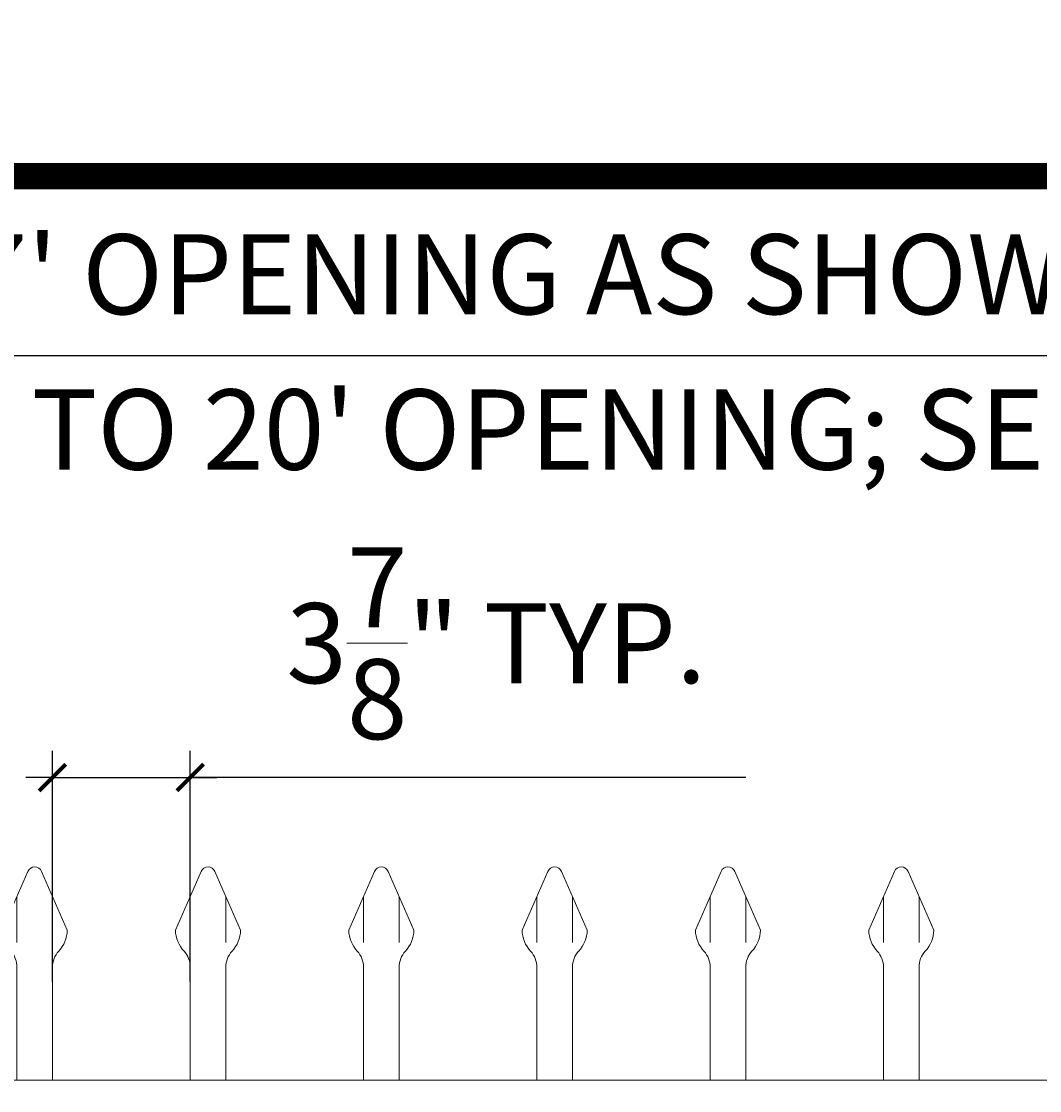
# Model space of a CAD drawing. Extents: x 99 to 5586, y 118 to 705.
# Drawn here: x 5408 to 5437, y 675 to 705 of the extents above; entities that cross this region are included whole.
import ezdxf

# ---------------------------------------------------------------- set-up
doc = ezdxf.new("R2010")
doc.units = 0
doc.header["$LTSCALE"] = 10
doc.header["$MEASUREMENT"] = 0
doc.layers.get('0').update_dxf_attribs({"linetype": 'CONTINUOUS'})
doc.layers.get('DEFPOINTS').update_dxf_attribs({"linetype": 'CONTINUOUS'})
for name, color, linetype, lineweight in [('3', 6, 'CONTINUOUS', 20), ('4', 80, 'CONTINUOUS', 15), ('5', 50, 'CONTINUOUS', 9)]:
    doc.layers.add(name, color=color, linetype=linetype, lineweight=lineweight)
doc.layers.add('TITLE', color=7, linetype='CONTINUOUS')
doc.layers.get('0').off()
doc.styles.add('ARIAL', font='arial.ttf')
doc.styles.add('ARIALI', font='ariali.ttf')
doc.dimstyles.new('Annotative', dxfattribs={"dimscale": 0, "dimtxt": 0.0625, "dimasz": 0.03125, "dimexe": 0.03125, "dimexo": 0.03125, "dimgap": 0.046875, "dimtad": 2, "dimdec": 4, "dimzin": 0, "dimdsep": 46, "dimlunit": 4, "dimtxsty": 'ARIALI', "dimblk": 'ARCHTICK', "dimcen": 0, "dimdle": 0.03125, "dimadec": 0, "dimazin": 0, "dimtfac": 1, "dimtdec": 4, "dimtix": 1, "dimtofl": 0, "dimtmove": 1, "dimatfit": 0, "dimldrblk": 'INTEGRAL', "dimfxl": 1, "dimtolj": 1, "dimtzin": 0, "dimarcsym": 0})

# ---------------------------------------------------------------- blocks, each defined once
blk = doc.blocks.new('_ArchTick')
at = {"color": 0, "linetype": 'ByBlock', "const_width": 0.15}
blk.add_lwpolyline([(-0.5, -0.5), (0.5, 0.5)], dxfattribs=at)
blk = doc.blocks.new('*D443')
at = {"layer": '5', "color": 0, "lineweight": -2, "transparency": 16777216}
for p, q in [((5409.305, 677.783), (5409.305, 684.268)), ((5413.18, 677.783), (5413.18, 684.268)), ((5409.305, 683.518), (5408.555, 683.518)), ((5409.305, 683.518), (5413.18, 683.518)), ((5413.18, 683.518), (5413.93, 683.518)), ((5428.808, 683.518), (5413.18, 683.518))]:
    blk.add_line(p, q, dxfattribs=at)
at = {"layer": 'DEFPOINTS', "color": 0, "transparency": 16777216}
for p in [(5413.18, 683.518), (5409.305, 677.033), (5413.18, 677.033)]:
    blk.add_point(p, dxfattribs=at)
at = {"layer": '5', "color": 0, "lineweight": -2, "transparency": 16777216, "xscale": 0.75, "yscale": 0.75, "zscale": 0.75}
blk.add_blockref('_ArchTick', (5409.305, 683.518), dxfattribs=at)
at = {"layer": '5', "color": 0, "lineweight": -2, "transparency": 16777216, "xscale": 0.75, "yscale": 0.75, "zscale": 0.75, "rotation": 180}
blk.add_blockref('_ArchTick', (5413.18, 683.518), dxfattribs=at)
at = {"layer": '5', "color": 0, "transparency": 16777216, "insert": (5421.792, 687.297), "char_height": 2.25, "attachment_point": 5, "style": 'ARIALI'}
blk.add_mtext('\\A1;3{\\H1.000000x;\\S7/8;}" TYP.', dxfattribs=at)
blk = doc.blocks.new('_Integral')
at = {"color": 0, "linetype": 'ByBlock', "lineweight": -2}
for centre, start, end in [((0.44, -0.09), 102, 168), ((-0.44, 0.09), 282, 348)]:
    blk.add_arc(centre, 0.454, start, end, dxfattribs=at)
blk = doc.blocks.new('*D444')
at = {"layer": '5', "color": 0, "lineweight": -2, "transparency": 16777216}
for p, q in [((5377.555, 681.951), (5377.555, 696.137)), ((5461.555, 681.96), (5461.555, 696.137)), ((5376.805, 695.387), (5462.305, 695.387))]:
    blk.add_line(p, q, dxfattribs=at)
at = {"layer": 'DEFPOINTS', "color": 0, "transparency": 16777216}
for p in [(5461.555, 695.387), (5377.555, 681.201), (5461.555, 681.21)]:
    blk.add_point(p, dxfattribs=at)
at = {"layer": '5', "color": 0, "lineweight": -2, "transparency": 16777216, "xscale": 0.75, "yscale": 0.75, "zscale": 0.75, "rotation": 180}
blk.add_blockref('_ArchTick', (5377.555, 695.387), dxfattribs=at)
at = {"layer": '5', "color": 0, "lineweight": -2, "transparency": 16777216, "xscale": 0.75, "yscale": 0.75, "zscale": 0.75}
blk.add_blockref('_ArchTick', (5461.555, 695.387), dxfattribs=at)
at = {"layer": '5', "color": 0, "transparency": 16777216, "insert": (5423.421, 697.675), "char_height": 2.25, "attachment_point": 5, "style": 'ARIALI'}
blk.add_mtext("\\A1;7' OPENING AS SHOWN", dxfattribs=at)
blk = doc.blocks.new('1in LF PICKET')
at = {"layer": '4'}
for p, q in [((206.905, -66.92), (206.18, -68.572)), ((207.287, -66.92), (208.012, -68.572)), ((206.596, -69.616), (206.596, -72.796)), ((207.596, -69.616), (207.596, -72.796))]:
    blk.add_line(p, q, dxfattribs=at)
for centre, radius, start, end in [((207.096, -67.004), 0.208, 23.7106, 156.2894), ((207.096, -68.546), 0.917, 181.6594, 222.5369), ((207.096, -68.546), 0.917, 317.4631, 358.3406), ((205.929, -69.616), 0.667, 0, 42.5369), ((208.263, -69.616), 0.667, 137.4631, 180)]:
    blk.add_arc(centre, radius, start, end, dxfattribs=at)
at = {"layer": '5'}
for p, q in [((206.596, -67.624), (206.596, -68.916)), ((207.596, -67.624), (207.596, -68.916))]:
    blk.add_line(p, q, dxfattribs=at)

msp = doc.modelspace()

# ---------------------------------------------------------------- linework, layer by layer
at = {"layer": '3'}
msp.add_line((5381.05525, 675.00142), (5456.05525, 675.00142), dxfattribs=at)
msp.add_line((5381.05525, 675.00142), (5456.05525, 675.00142), dxfattribs=at)
msp.add_line((5381.05525, 675.00142), (5456.05525, 675.00142), dxfattribs=at)
at = {"layer": 'TITLE'}
msp.add_lwpolyline([(5344.501, 700.43139, 0.7425, 0.7425, 0), (5344.501, 525.01577, 0.7425, 0.7425, 0), (5585.8135, 525.01577, 0.7425, 0.7425, 0), (5585.8135, 700.43139, 0.7425, 0.7425, 0), (5344.501, 700.43139, 0.7425, 0.7425, 0), (5344.501, 700.43139, 0.7425, 0.7425, 0)], format="xyseb", dxfattribs=at)

# ---------------------------------------------------------------- block references
at = {"layer": '5'}
for p in [(5201.70935, 747.79704), (5206.58435, 747.79704), (5211.45935, 747.79704), (5216.33435, 747.79704), (5221.20935, 747.79704), (5226.08435, 747.79704)]:
    msp.add_blockref('1in LF PICKET', p, dxfattribs=at)

# ---------------------------------------------------------------- texts
at = {"layer": '5', "style": 'ARIAL'}
msp.add_text("AVAILABLE FROM 3' TO 20' OPENING; SEE NOTE 6", height=2.256, dxfattribs=at).set_placement((5380.19095, 692.17901))

# ---------------------------------------------------------------- dimensions: what is measured, and where the dimension line sits
at = {"layer": '5'}
for base, p1, p2, text, picture, middle in [((5461.55525, 695.38661), (5377.55525, 681.20108), (5461.55525, 681.2102), '<> OPENING AS SHOWN', '*D444', (5423.42092, 695.38661)), ((5413.18025, 683.51832), (5409.30525, 677.03267), (5413.18025, 677.03267), '<> TYP.', '*D443', (5421.79153, 683.51832))]:
    dim = msp.add_linear_dim(base=base, p1=p1, p2=p2, angle=180, text=text, dimstyle='Annotative', override={"dimtxt": 0.09375}, dxfattribs=at)
    dim.commit()
    dim.dimension.update_dxf_attribs({"geometry": picture, "text_midpoint": middle, "dimtype": 160})

doc.saveas('drawing.dxf')
